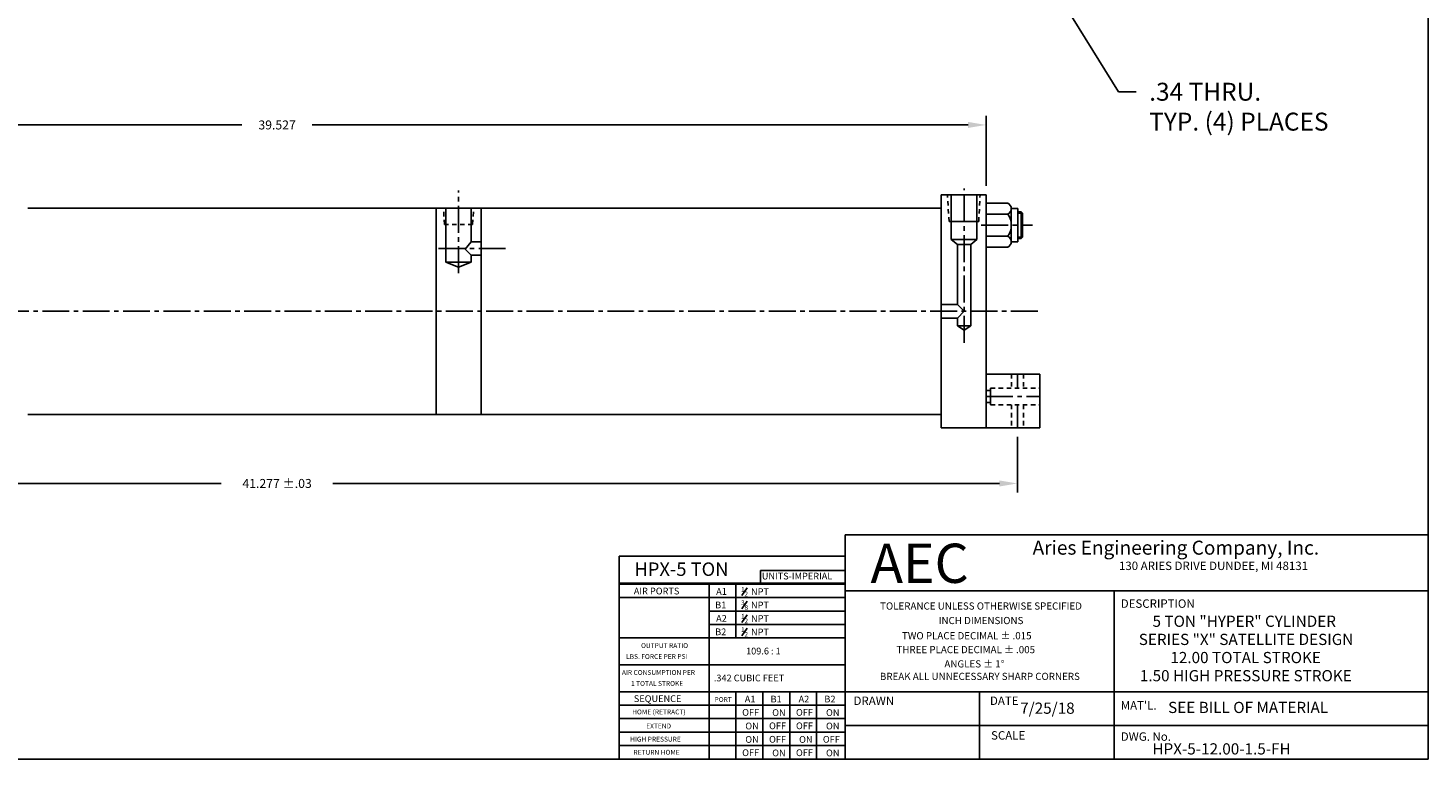
# Model space of a CAD drawing. Extents: x 8 to 300, y -17 to 41.
# Drawn here: x 37 to 76, y 0 to 20 of the extents above; entities that cross this region are included whole.
import ezdxf
from ezdxf.enums import TextEntityAlignment as Align

# ---------------------------------------------------------------- set-up
doc = ezdxf.new("R2010")
doc.units = 0
doc.header["$MEASUREMENT"] = 0
doc.header["$PDMODE"] = 35
doc.linetypes.add('CENTER2', pattern=[1.125, 0.75, -0.125, 0.125, -0.125])
doc.linetypes.add('HIDDEN2', pattern=[0.1875, 0.125, -0.0625])
doc.layers.get('0').update_dxf_attribs({"linetype": 'CONTINUOUS'})
doc.layers.get('DEFPOINTS').update_dxf_attribs({"linetype": 'CONTINUOUS'})
for name, color, linetype in [('BORDER', 7, 'CONTINUOUS'), ('CENTER', 3, 'CENTER2'), ('HIDDEN', 7, 'HIDDEN2'), ('SOLID', 7, 'CONTINUOUS'), ('TEXT-DIM', 4, 'CONTINUOUS')]:
    doc.layers.add(name, color=color, linetype=linetype)
doc.styles.add('ROMAND', font='romand')
doc.styles.add('ROMANS', font='romans', dxfattribs={"height": 0.25})
doc.styles.add('ROMANT', font='romant', dxfattribs={"height": 0.4375})
doc.dimstyles.new('QUARTER', dxfattribs={"dimtxt": 0.5, "dimasz": 0.5, "dimexe": 0.25, "dimexo": 0.25, "dimgap": 0.36, "dimtad": 0, "dimtih": 1, "dimtoh": 1, "dimdec": 3, "dimzin": 4, "dimdsep": 46, "dimtxsty": 'ROMANS', "dimcen": 0.375, "dimclrd": 256, "dimclre": 256, "dimclrt": 256, "dimadec": 0, "dimazin": 0, "dimtfac": 0.75, "dimtdec": 3, "dimtofl": 0, "dimtmove": 2, "dimatfit": 3, "dimfxl": 0, "dimtolj": 1, "dimtzin": 4, "dimarcsym": 0})

# ---------------------------------------------------------------- blocks, each defined once
blk = doc.blocks.new('*D7')
at = {"layer": 'DEFPOINTS', "color": 0}
for p in [(24.599, 17.681), (24.599, 15.736), (64.126, 15.735)]:
    blk.add_point(p, dxfattribs=at)
at = {"layer": 'TEXT-DIM', "lineweight": -2}
for p, q in [((24.599, 15.986), (24.599, 17.931)), ((25.099, 17.681), (43.384, 17.681)), ((63.626, 17.681), (45.342, 17.681)), ((64.126, 15.985), (64.126, 17.931))]:
    blk.add_line(p, q, dxfattribs=at)
at = {"layer": 'TEXT-DIM'}
for points in [[(25.099, 17.765), (25.099, 17.598), (24.599, 17.681)], [(63.626, 17.765), (63.626, 17.598), (64.126, 17.681)]]:
    blk.add_solid(points, dxfattribs=at)
at = {"layer": 'TEXT-DIM', "insert": (44.363, 17.681), "char_height": 0.25, "attachment_point": 5, "style": 'ROMANS'}
blk.add_mtext('\\A1;39.527', dxfattribs=at)
blk = doc.blocks.new('*D8')
at = {"layer": 'DEFPOINTS', "color": 0}
for p in [(23.724, 9.236), (65.001, 9.235), (23.724, 7.684)]:
    blk.add_point(p, dxfattribs=at)
at = {"layer": 'TEXT-DIM', "lineweight": -2}
for p, q in [((23.724, 8.986), (23.724, 7.434)), ((65.001, 8.985), (65.001, 7.434)), ((24.224, 7.684), (42.806, 7.684)), ((64.501, 7.684), (45.919, 7.684))]:
    blk.add_line(p, q, dxfattribs=at)
at = {"layer": 'TEXT-DIM'}
for points in [[(24.224, 7.767), (24.224, 7.6), (23.724, 7.684)], [(64.501, 7.767), (64.501, 7.6), (65.001, 7.684)]]:
    blk.add_solid(points, dxfattribs=at)
at = {"layer": 'TEXT-DIM', "insert": (44.363, 7.684), "char_height": 0.25, "attachment_point": 5, "style": 'ROMANS'}
blk.add_mtext('\\A1;41.277 ±.03', dxfattribs=at)

msp = doc.modelspace()

# ---------------------------------------------------------------- linework, layer by layer
at = {"linetype": 'Continuous'}
msp.add_line((63.3258, 12.0832), (63.5131, 11.954), dxfattribs=at)
for p, q in [((76.446, 6.25), (60.196, 6.25)), ((60.196, 6.25), (60.196, 0)), ((76.446, 6.25), (76.446, 0)), ((76.446, 4.6875), (60.196, 4.6875)), ((67.696, 4.6875), (67.696, 0)), ((67.696, 1.875), (60.196, 1.875)), ((63.946, 1.875), (63.946, 0)), ((76.446, 1.875), (67.696, 1.875)), ((67.696, 0.9375), (60.196, 0.9375)), ((76.446, 0.9375), (67.696, 0.9375)), ((60.196, 0), (76.446, 0))]:
    msp.add_line(p, q)
at = {"color": 7}
for p, q in [((53.9012, 0), (53.9012, 5.655)), ((56.4064, 0), (56.4064, 4.905)), ((57.152, 3.375), (57.152, 4.905)), ((57.152, 0), (57.152, 1.875)), ((57.902, 0), (57.902, 1.875)), ((58.652, 0), (58.652, 1.875)), ((59.402, 0), (59.402, 1.875))]:
    msp.add_line(p, q, dxfattribs=at)
at = {"layer": 'BORDER'}
for p, q in [((76.446, 0), (76.446, 40.9364)), ((60.196, 4.905), (53.9012, 4.905)), ((60.196, 4.875), (53.9012, 4.875)), ((60.196, 4.5), (53.9012, 4.5)), ((60.196, 4.125), (56.4064, 4.125)), ((60.196, 3.75), (56.4064, 3.75)), ((60.196, 3.375), (53.9012, 3.375)), ((60.196, 2.625), (53.9012, 2.625)), ((60.196, 2.625), (53.9012, 2.625)), ((60.196, 1.875), (53.9012, 1.875)), ((60.196, 1.5), (53.9012, 1.5)), ((60.196, 1.125), (53.9012, 1.125)), ((60.196, 0.75), (53.9012, 0.75)), ((60.196, 0.75), (53.9012, 0.75)), ((7.9594, 0), (76.446, 0)), ((60.196, 0.375), (53.9012, 0.375)), ((60.196, 0), (53.9012, 0))]:
    msp.add_line(p, q, dxfattribs=at)
at = {"layer": 'CENTER'}
for p, q in [((49.4212, 13.5476), (49.4212, 15.8561)), ((63.5138, 11.6077), (63.5138, 15.9041)), ((63.99, 14.8857), (65.423, 14.8857)), ((48.8592, 14.2351), (50.837, 14.2351)), ((65.5701, 12.4851), (23.7076, 12.4861)), ((65.0012, 10.7351), (65.0012, 10.3426)), ((64.1262, 10.1101), (65.6262, 10.1101)), ((65.0012, 9.8776), (65.0012, 9.2351))]:
    msp.add_line(p, q, dxfattribs=at)
at = {"layer": 'HIDDEN'}
for p, q in [((63.0966, 14.9855), (63.0475, 15.7351)), ((63.9225, 14.9855), (63.96, 15.7356)), ((49.0313, 14.9069), (48.9994, 15.3561)), ((49.8138, 14.9069), (49.8479, 15.3561)), ((49.8138, 14.9069), (49.0313, 14.9069)), ((64.8312, 10.7351), (64.8312, 10.3426)), ((65.1712, 10.7351), (65.1712, 10.3426)), ((64.1262, 10.2801), (64.2512, 10.2801)), ((64.1262, 9.9401), (64.2512, 9.9401)), ((64.8312, 9.8776), (64.8312, 9.2351)), ((65.1712, 9.8776), (65.1712, 9.2351))]:
    msp.add_line(p, q, dxfattribs=at)
at = {"layer": 'HIDDEN', "color": 7}
for p, q in [((64.2512, 10.3426), (65.6262, 10.3426)), ((64.2512, 9.8776), (65.6262, 9.8776))]:
    msp.add_line(p, q, dxfattribs=at)
at = {"layer": 'SOLID'}
for p, q in [((62.8762, 15.7351), (64.1262, 15.7351)), ((62.8762, 15.7351), (62.8762, 9.6101)), ((63.1548, 14.4856), (63.1548, 15.7351)), ((63.8728, 14.4856), (63.8728, 15.7356)), ((64.1262, 9.2351), (64.1262, 15.7351)), ((64.1262, 9.2351), (64.1262, 15.7351)), ((64.1262, 9.2351), (64.1262, 15.7351)), ((64.1262, 9.2351), (64.1262, 15.7351)), ((37.4192, 15.3601), (48.7972, 15.3601)), ((48.7972, 15.3601), (50.0472, 15.3601)), ((48.7972, 9.6101), (48.7972, 15.3601)), ((49.0707, 15.3561), (49.0707, 13.8524)), ((49.7744, 14.4228), (49.7744, 15.3561)), ((50.0472, 15.3601), (62.8762, 15.3601)), ((50.0472, 9.6101), (50.0472, 15.3601)), ((64.7342, 15.5), (64.1262, 15.5)), ((64.8282, 15.3464), (65.0162, 15.3464)), ((64.8282, 15.1929), (64.8282, 15.3464)), ((65.0162, 14.425), (65.0162, 15.3464)), ((65.0162, 15.2607), (65.1012, 15.2607)), ((65.1412, 15.2207), (65.0162, 15.2207)), ((65.1012, 15.2607), (65.1012, 14.5107)), ((65.1012, 15.2607), (65.1412, 15.2207)), ((65.1412, 14.5507), (65.1412, 15.2207)), ((62.8762, 15.1595), (62.8762, 15.1726)), ((62.8829, 15.1726), (62.8762, 15.1726)), ((63.0966, 14.9855), (63.9225, 14.9855)), ((64.7342, 15.1929), (64.1262, 15.1929)), ((64.8282, 15.1929), (64.8282, 14.5786)), ((63.1548, 14.4856), (63.8728, 14.4856)), ((63.1548, 14.4856), (63.3258, 14.3517)), ((63.8728, 14.4856), (63.7018, 14.3486)), ((64.7342, 14.5786), (64.1262, 14.5786)), ((64.8282, 14.425), (64.8282, 14.5786)), ((65.1412, 14.5507), (65.0162, 14.5507)), ((65.0162, 14.5107), (65.1012, 14.5107)), ((65.1412, 14.5507), (65.1012, 14.5107)), ((49.7744, 14.4228), (49.6022, 14.2212)), ((49.6022, 14.2212), (49.7744, 14.054)), ((50.0472, 14.4228), (49.7744, 14.4228)), ((49.7744, 14.054), (50.0472, 14.054)), ((49.7744, 13.8524), (49.7744, 14.054)), ((63.3258, 12.6731), (63.3258, 14.3517)), ((63.3258, 14.3517), (63.7018, 14.3486)), ((63.7018, 12.0832), (63.7018, 14.3486)), ((64.7342, 14.2714), (64.1262, 14.2714)), ((64.8282, 14.425), (65.0162, 14.425)), ((49.4201, 13.7133), (49.0707, 13.8524)), ((49.0707, 13.8524), (49.7744, 13.8524)), ((49.7744, 13.8524), (49.4201, 13.7133)), ((62.8762, 12.6731), (63.3258, 12.6731)), ((63.3258, 12.6731), (63.5138, 12.4851)), ((62.8762, 12.2971), (63.3258, 12.2971)), ((63.5138, 12.4851), (63.3258, 12.2971)), ((63.3258, 12.0832), (63.3258, 12.2971)), ((63.3258, 12.0832), (63.7018, 12.0832)), ((63.5131, 11.954), (63.7018, 12.0832)), ((64.1262, 10.7351), (64.8762, 10.7351)), ((64.1262, 10.7351), (65.6262, 10.7351)), ((65.6262, 10.7351), (65.6262, 9.2351)), ((64.2512, 10.3426), (64.2512, 9.8776)), ((48.7972, 9.6101), (48.7972, 9.9851)), ((50.0472, 9.6101), (50.0472, 9.9851)), ((62.8762, 9.8601), (62.8762, 9.2351)), ((37.4192, 9.6101), (48.7972, 9.6101)), ((50.0472, 9.6101), (48.7972, 9.6101)), ((50.0472, 9.6101), (62.8762, 9.6101)), ((62.8762, 9.2351), (64.1262, 9.2351)), ((64.1262, 9.2351), (65.6262, 9.2351)), ((53.9012, 5.655), (60.196, 5.655)), ((60.196, 0), (60.196, 5.655)), ((57.8389, 4.905), (57.8389, 5.2521)), ((57.8389, 5.2521), (60.196, 5.2521))]:
    msp.add_line(p, q, dxfattribs=at)
for centre, radius, start, end in [((64.6558, 15.3464), 0.1725, 297.06022, 62.93978), ((64.2794, 14.8857), 0.5488, 325.96769, 34.03231), ((64.7342, 15.1929), 7.944109290391274e-15, 99.12045, 225), ((64.6558, 14.425), 0.1725, 297.06022, 62.93978)]:
    msp.add_arc(centre, radius, start, end, dxfattribs=at)
at = {"layer": 'TEXT-DIM', "color": 7}
msp.add_line((64.1262, 10.7351), (64.1262, 9.2351), dxfattribs=at)
at = {"layer": 'TEXT-DIM'}
for p, q in [((57.3139, 4.5596), (57.4644, 4.7746)), ((57.3139, 4.5596), (57.4644, 4.7746)), ((57.3139, 4.1846), (57.4644, 4.3996)), ((57.3139, 3.8096), (57.4644, 4.0246)), ((57.3139, 3.4346), (57.4644, 3.6496))]:
    msp.add_line(p, q, dxfattribs=at)

# ---------------------------------------------------------------- texts
for s, height, style, p in [('AEC', 1.09375, 'ROMANT', (60.9051, 4.9113)), ('Aries Engineering Company, Inc.', 0.39, 'ROMAND', (65.4238, 5.6981)), ('DESCRIPTION', 0.235, 'ROMANS', (67.8815, 4.2163)), ('TWO PLACE DECIMAL %%P .015', 0.2, 'ROMANS', (61.782, 3.338)), ('THREE PLACE DECIMAL %%P .005', 0.2, 'ROMANS', (61.6283, 2.95)), ('ANGLES %%P 1%%D', 0.2, 'ROMANS', (62.9657, 2.5529)), ('DRAWN', 0.235, 'ROMANS', (60.4322, 1.5069)), ('DATE', 0.235, 'ROMANS', (64.2348, 1.5069)), ("MAT'L.", 0.235, 'ROMANS', (67.8815, 1.378)), ('SCALE', 0.235, 'ROMANS', (64.2659, 0.5414)), ('DWG. No.', 0.235, 'ROMANS', (67.8815, 0.5082))]:
    msp.add_text(s, height=height, dxfattribs=dict(style=style)).set_placement(p)
msp.add_text('130 ARIES DRIVE DUNDEE, MI 48131', height=0.235).set_placement((70.4673, 5.3565), align=Align.MIDDLE)
at = {"style": 'ROMANS'}
for s, p in [('TOLERANCE UNLESS OTHERWISE SPECIFIED', (63.9854, 4.2404)), ('INCH DIMENSIONS', (63.9854, 3.8355)), ('BREAK ALL UNNECESSARY SHARP CORNERS', (63.9542, 2.2784))]:
    msp.add_text(s, height=0.2, dxfattribs=at).set_placement(p, align=Align.MIDDLE)
at = {"layer": 'TEXT-DIM', "style": 'ROMANS'}
for s, height, p in [('HPX-5 TON', 0.375, (54.3245, 5.1062)), ('UNITS-IMPERIAL', 0.1875, (57.8749, 5.006)), ('AIR PORTS', 0.1875, (54.307, 4.5895)), ('A1', 0.1875, (56.6017, 4.5775)), ('1', 0.1313, (57.2985, 4.6671)), (' NPT', 0.1875, (57.5173, 4.5733)), (' NPT', 0.1875, (57.5173, 4.5733)), ('B1', 0.1875, (56.5749, 4.2025)), ('3', 0.1313, (57.2985, 4.2921)), ('2', 0.1313, (57.3923, 4.5358)), ('8', 0.1313, (57.3923, 4.1608)), (' NPT', 0.1875, (57.5173, 4.1983)), ('A2', 0.1875, (56.6017, 3.8275)), ('1', 0.1313, (57.2985, 3.9171)), ('2', 0.1313, (57.3923, 3.7858)), (' NPT', 0.1875, (57.5173, 3.8233)), ('5 TON "HYPER" CYLINDER', 0.3125, (68.7665, 3.685)), ('B2', 0.1875, (56.5749, 3.4525)), ('1', 0.1313, (57.2985, 3.5421)), ('2', 0.1313, (57.3923, 3.4108)), (' NPT', 0.1875, (57.5173, 3.4483)), ('OUTPUT RATIO', 0.135, (54.509, 3.0947)), ('SERIES "X" SATELLITE DESIGN', 0.3125, (68.3837, 3.179)), ('109.6 : 1', 0.1875, (57.4358, 2.916)), ('12.00 TOTAL STROKE', 0.3125, (69.264, 2.6731)), ('AIR CONSUMPTION PER', 0.135, (53.9749, 2.3447)), ('.342 CUBIC FEET', 0.1875, (56.5377, 2.166)), ('1.50 HIGH PRESSURE STROKE', 0.3125, (68.4141, 2.1671)), ('SEQUENCE', 0.1875, (54.307, 1.5895)), ('A1', 0.1875, (57.4002, 1.5775)), ('B1', 0.1875, (58.119, 1.5775)), ('A2', 0.1875, (58.9002, 1.5775)), ('B2', 0.1875, (59.619, 1.5775)), ('7/25/18', 0.3125, (65.0788, 1.2615)), ('SEE BILL OF MATERIAL', 0.3125, (69.2018, 1.2822)), ('HOME (RETRACT)', 0.135, (54.2615, 1.2446)), ('EXTEND', 0.135, (54.653, 0.8528)), ('HIGH PRESSURE', 0.135, (54.2053, 0.4862)), ('HPX-5-12.00-1.5-FH', 0.3125, (68.7629, 0.1262)), ('RETURN HOME', 0.135, (54.2973, 0.1196))]:
    msp.add_text(s, height=height, dxfattribs=at).set_placement(p)
for s, p in [('LBS. FORCE PER PSI', (54.0929, 2.7888)), ('1 TOTAL STROKE', (54.2275, 2.0388))]:
    msp.add_text(s, height=0.135, rotation=0.09, dxfattribs=at).set_placement(p)
at = {"layer": 'TEXT-DIM', "insert": (68.6747, 18.8567), "char_height": 0.5, "attachment_point": 1, "style": 'ROMANS'}
msp.add_mtext('.34 THRU.\\PTYP. (4) PLACES', dxfattribs=at)
at = {"layer": 'TEXT-DIM', "color": 4, "insert": (50.1235, 11.2401), "char_height": 0.156, "attachment_point": 6, "style": 'ROMANS'}
msp.add_mtext('\\A1;', dxfattribs=at)
at = {"layer": 'TEXT-DIM', "insert": (56.5571, 1.7262), "char_height": 0.135, "attachment_point": 1}
msp.add_mtext_dynamic_manual_height_columns('PORT', width=0.529339, gutter_width=1, heights=[0], dxfattribs=at)
at = {"layer": 'TEXT-DIM', "color": 1, "char_height": 0.1875, "attachment_point": 1}
for insert in [(57.3276, 1.3936), (58.8276, 1.3936), (58.0776, 1.0186), (58.8276, 1.0186), (58.0776, 0.6436), (59.5776, 0.6436), (57.3276, 0.2686), (58.8276, 0.2686)]:
    msp.add_mtext_dynamic_manual_height_columns('OFF', width=0.497787, gutter_width=1, heights=[0], dxfattribs=dict(at, insert=insert))
at = {"layer": 'TEXT-DIM', "color": 3, "char_height": 0.1875, "attachment_point": 1}
for insert in [(58.1649, 1.3887), (59.6649, 1.3887), (57.4149, 1.0137), (59.6649, 1.0137), (57.4149, 0.6387), (58.9149, 0.6387), (58.1649, 0.2637), (59.6649, 0.2637)]:
    msp.add_mtext_dynamic_manual_height_columns('ON', width=0.497787, gutter_width=1, heights=[0], dxfattribs=dict(at, insert=insert))

# ---------------------------------------------------------------- dimensions: what is measured, and where the dimension line sits
at = {"layer": 'TEXT-DIM'}
dim = msp.add_linear_dim(base=(24.5989, 17.6812), p1=(64.1262, 15.7351), p2=(24.5989, 15.7361), dimstyle='QUARTER', dxfattribs=at)
dim.commit()
dim.dimension.update_dxf_attribs({"geometry": '*D7', "text_midpoint": (44.3626, 17.6812)})
dim = msp.add_linear_dim(base=(23.7239, 7.6838), p1=(65.0012, 9.2351), p2=(23.7239, 9.2361), text='<> ±.03', dimstyle='QUARTER', dxfattribs=at)
dim.commit()
dim.dimension.update_dxf_attribs({"geometry": '*D8', "text_midpoint": (44.3626, 7.6838)})

# ---------------------------------------------------------------- leaders
at = {"layer": 'TEXT-DIM', "annotation_type": 0, "has_hookline": 1, "hookline_direction": 0, "text_width": 6.3571}
msp.add_leader([(65.0138, 23.1239), (67.8147, 18.6067), (68.3147, 18.6067)], dimstyle='QUARTER', override={"dimgap": 0.36, "dimtad": 0}, dxfattribs=at)

doc.saveas('drawing.dxf')
